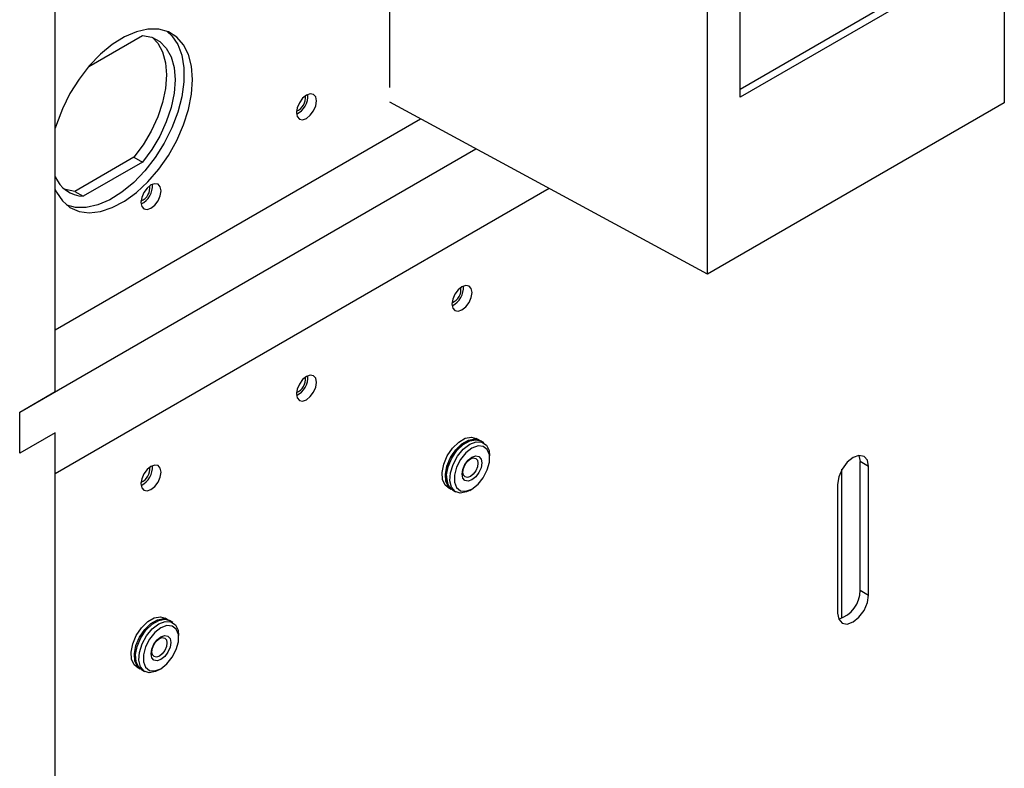
# Model space of a CAD drawing. Units: inches. Extents: x 0 to 121, y 0 to 127.
# Drawn here: x 86 to 91, y 98 to 102 of the extents above; entities that cross this region are included whole.
import ezdxf

# ---------------------------------------------------------------- set-up
doc = ezdxf.new("R2010")
doc.units = ezdxf.units.IN
doc.header["$MEASUREMENT"] = 0

msp = doc.modelspace()

# ---------------------------------------------------------------- linework, layer by layer
at = {"color": 7, "linetype": 'Continuous', "lineweight": 25}
for p, q in [((88.1847, 101.2837), (88.1847, 105.8971)), ((91.2358, 105.8542), (91.2358, 101.2081)), ((89.7615, 100.357), (89.7615, 105.0031)), ((89.9242, 101.2348), (89.9242, 104.3376)), ((86.5237, 99.7745), (86.5237, 104.3259)), ((89.9242, 101.2756), (91.0378, 101.9185)), ((91.0732, 101.8981), (89.9242, 101.2348)), ((86.6901, 101.3883), (86.9563, 101.5419)), ((89.7615, 100.357), (88.1847, 101.2102)), ((91.2358, 101.2081), (91.1722, 101.1714)), ((91.1722, 101.1714), (89.8252, 100.3938)), ((86.5237, 100.0806), (88.3373, 101.1276)), ((86.3469, 99.6724), (88.611, 100.9795)), ((86.914, 100.9376), (86.6201, 100.768)), ((86.9563, 100.9132), (86.6624, 100.7436)), ((86.914, 100.9376), (86.9563, 100.9132)), ((88.9761, 100.782), (86.5237, 99.3662)), ((86.6201, 100.768), (86.6624, 100.7436)), ((89.8252, 100.3938), (89.7615, 100.357)), ((86.3469, 99.6724), (86.5237, 99.7745)), ((86.3469, 99.4683), (86.3469, 99.6724)), ((86.5237, 99.5703), (86.3469, 99.4683)), ((86.5237, 80.4176), (86.5237, 99.5703)), ((86.5237, 99.3662), (86.5237, 99.5703)), ((88.6292, 99.5325), (88.613, 99.5418)), ((88.6514, 99.5197), (88.6352, 99.529)), ((88.6804, 99.4427), (88.6804, 99.4556)), ((90.5138, 99.4576), (90.5195, 99.4273)), ((90.5618, 99.4028), (90.5195, 99.4273)), ((90.5195, 98.7887), (90.5195, 99.4273)), ((90.5618, 98.7643), (90.5618, 99.4028)), ((90.4297, 98.6491), (90.4297, 99.3889)), ((88.473, 99.2993), (88.4892, 99.29)), ((90.4077, 99.3139), (90.4077, 98.6753)), ((88.4952, 99.2866), (88.5114, 99.2772)), ((88.5814, 99.2841), (88.5925, 99.2906)), ((90.5195, 98.7887), (90.5618, 98.7643)), ((87.0849, 98.641), (87.0687, 98.6503)), ((87.1071, 98.6282), (87.0909, 98.6375)), ((87.1361, 98.5512), (87.1361, 98.5641)), ((86.9287, 98.4078), (86.9449, 98.3985)), ((86.9509, 98.395), (86.9671, 98.3857)), ((87.0371, 98.3926), (87.0482, 98.3991))]:
    msp.add_line(p, q, dxfattribs=at)
at = {"color": 7, "linetype": 'Continuous', "lineweight": 25, "flags": 128}
for points in [[(87.2052, 101.3224), (87.2001, 101.3885), (87.185, 101.4468), (87.1603, 101.4956), (87.1267, 101.5336), (87.0852, 101.5597), (87.037, 101.573), (86.9835, 101.5733), (86.9261, 101.5604), (86.8666, 101.5349), (86.8067, 101.4974), (86.7481, 101.4489), (86.6925, 101.391), (86.6414, 101.3252), (86.5964, 101.2535), (86.5587, 101.1779), (86.5295, 101.1005), (86.5237, 101.0815)], [(87.0796, 101.562), (87.1023, 101.5405), (87.1315, 101.4969), (87.1515, 101.4431), (87.1616, 101.3807), (87.1616, 101.3115), (87.1515, 101.2374), (87.1315, 101.1606), (87.1023, 101.0832), (87.0646, 101.0076), (87.0196, 100.9359), (86.9685, 100.8701), (86.9129, 100.8121), (86.8543, 100.7637), (86.7943, 100.7262), (86.7349, 100.7006), (86.6775, 100.6878), (86.624, 100.6881), (86.5814, 100.6991)], [(87.0059, 101.5321), (87.0327, 101.5036), (87.0567, 101.4598), (87.0715, 101.4066), (87.0764, 101.3457), (87.0715, 101.2792), (87.0567, 101.209), (87.0327, 101.1375), (87.0002, 101.0669), (86.9602, 100.9996), (86.914, 100.9376)], [(86.9563, 101.5419), (87.0025, 101.5333), (87.0425, 101.5121), (87.075, 101.4791), (87.099, 101.4354), (87.1137, 101.3822), (87.1187, 101.3213), (87.1137, 101.2548), (87.099, 101.1846), (87.075, 101.1131), (87.0425, 101.0425), (87.0025, 100.9752), (86.9563, 100.9132)], [(86.5237, 100.7765), (86.5295, 100.7642), (86.5587, 100.7206), (86.5964, 100.6885), (86.6414, 100.6687), (86.6925, 100.6619), (86.7481, 100.6682), (86.8067, 100.6874), (86.8666, 100.7191), (86.9261, 100.7622), (86.9835, 100.8156), (87.037, 100.8777), (87.0852, 100.9467), (87.1267, 101.0206), (87.1603, 101.0974), (87.185, 101.1748), (87.2001, 101.2505), (87.2052, 101.3224)], [(87.8207, 101.2164), (87.8169, 101.2363), (87.8061, 101.2487), (87.79, 101.2519), (87.7709, 101.2452), (87.7518, 101.2298), (87.7356, 101.208), (87.7248, 101.1831), (87.721, 101.1589), (87.7248, 101.139), (87.7356, 101.1266), (87.7518, 101.1235), (87.7709, 101.1301), (87.79, 101.1455), (87.8061, 101.1673), (87.8169, 101.1922), (87.8207, 101.2164)], [(86.6201, 100.768), (86.5739, 100.7766), (86.5705, 100.7778)], [(87.0486, 100.7707), (87.0448, 100.7905), (87.034, 100.803), (87.0178, 100.8061), (86.9987, 100.7995), (86.9796, 100.7841), (86.9635, 100.7623), (86.9527, 100.7373), (86.9489, 100.7131), (86.9527, 100.6933), (86.9635, 100.6808), (86.9796, 100.6777), (86.9987, 100.6843), (87.0178, 100.6997), (87.034, 100.7215), (87.0448, 100.7465), (87.0486, 100.7707)], [(88.5929, 100.2659), (88.5891, 100.2857), (88.5783, 100.2982), (88.5621, 100.3013), (88.543, 100.2947), (88.524, 100.2793), (88.5078, 100.2575), (88.497, 100.2326), (88.4932, 100.2084), (88.497, 100.1885), (88.5078, 100.1761), (88.524, 100.1729), (88.543, 100.1796), (88.5621, 100.195), (88.5783, 100.2168), (88.5891, 100.2417), (88.5929, 100.2659)], [(87.8207, 99.8201), (87.8169, 99.84), (87.8061, 99.8524), (87.79, 99.8556), (87.7709, 99.8489), (87.7518, 99.8335), (87.7356, 99.8117), (87.7248, 99.7868), (87.721, 99.7626), (87.7248, 99.7428), (87.7356, 99.7303), (87.7518, 99.7272), (87.7709, 99.7338), (87.79, 99.7492), (87.8061, 99.771), (87.8169, 99.7959), (87.8207, 99.8201)], [(88.473, 99.2993), (88.4602, 99.3102), (88.4471, 99.3371), (88.4444, 99.3731), (88.4524, 99.4142), (88.4702, 99.456), (88.4959, 99.4939), (88.5267, 99.5239), (88.5593, 99.5428), (88.5901, 99.5483), (88.613, 99.5418)], [(88.4923, 99.2884), (88.4764, 99.3009), (88.4633, 99.3278), (88.4606, 99.3637), (88.4686, 99.4048), (88.4864, 99.4466), (88.5121, 99.4846), (88.543, 99.5146), (88.5755, 99.5334), (88.6064, 99.539), (88.6321, 99.5307), (88.6321, 99.5307)], [(88.4952, 99.2866), (88.4823, 99.2974), (88.4692, 99.3243), (88.4665, 99.3603), (88.4745, 99.4014), (88.4924, 99.4432), (88.5181, 99.4811), (88.5489, 99.5112), (88.5815, 99.53), (88.6123, 99.5355), (88.6352, 99.529)], [(88.5814, 99.2841), (88.5651, 99.2763), (88.5343, 99.2707), (88.5086, 99.279), (88.4907, 99.3002), (88.4827, 99.332), (88.4854, 99.3711), (88.4985, 99.4131), (88.5206, 99.4536), (88.5493, 99.488), (88.5814, 99.5128), (88.5814, 99.5128)], [(88.5925, 99.4935), (88.5625, 99.47), (88.5361, 99.4371), (88.5164, 99.3988), (88.506, 99.3597), (88.506, 99.3244), (88.5164, 99.2974), (88.5361, 99.2817), (88.5625, 99.2793), (88.5925, 99.2906), (88.6226, 99.314), (88.649, 99.3469), (88.6686, 99.3852), (88.6791, 99.4243), (88.6791, 99.4596), (88.6686, 99.4867), (88.649, 99.5023), (88.6226, 99.5047), (88.5925, 99.4935)], [(88.5814, 99.5128), (88.6135, 99.5251), (88.6422, 99.5238), (88.6643, 99.5088), (88.6774, 99.4819), (88.6804, 99.4556)], [(88.5925, 99.3357), (88.5739, 99.3292), (88.558, 99.3323), (88.5475, 99.3444), (88.5437, 99.3638), (88.5475, 99.3876), (88.558, 99.4119), (88.5739, 99.4333), (88.5925, 99.4484), (88.6112, 99.4548), (88.627, 99.4518), (88.6376, 99.4396), (88.6413, 99.4202), (88.6376, 99.3965), (88.627, 99.3721), (88.6112, 99.3507), (88.5925, 99.3357)], [(88.5847, 99.353), (88.5703, 99.348), (88.5581, 99.3504), (88.5499, 99.3598), (88.5471, 99.3748), (88.5499, 99.3931), (88.5581, 99.4119), (88.5703, 99.4284), (88.5847, 99.44), (88.5991, 99.445), (88.6114, 99.4426), (88.6195, 99.4332), (88.6224, 99.4183), (88.6195, 99.4), (88.6114, 99.3811), (88.5991, 99.3647), (88.5847, 99.353)], [(90.5618, 99.4028), (90.556, 99.4335), (90.5392, 99.4527), (90.5142, 99.4576), (90.4847, 99.4474), (90.4553, 99.4236), (90.4302, 99.3898), (90.4135, 99.3513), (90.4077, 99.3139)], [(87.0486, 99.3744), (87.0448, 99.3942), (87.034, 99.4067), (87.0178, 99.4098), (86.9987, 99.4032), (86.9796, 99.3878), (86.9635, 99.366), (86.9527, 99.3411), (86.9489, 99.3168), (86.9527, 99.297), (86.9635, 99.2846), (86.9796, 99.2814), (86.9987, 99.288), (87.0178, 99.3034), (87.034, 99.3253), (87.0448, 99.3502), (87.0486, 99.3744)], [(90.4077, 98.6753), (90.4135, 98.6446), (90.4302, 98.6254), (90.4553, 98.6206), (90.4847, 98.6308), (90.5142, 98.6546), (90.5392, 98.6883), (90.556, 98.7269), (90.5618, 98.7643)], [(86.9287, 98.4078), (86.9158, 98.4187), (86.9027, 98.4456), (86.9001, 98.4816), (86.9081, 98.5227), (86.9259, 98.5644), (86.9516, 98.6024), (86.9824, 98.6324), (87.015, 98.6512), (87.0458, 98.6568), (87.0687, 98.6503)], [(86.948, 98.3969), (86.932, 98.4093), (86.919, 98.4363), (86.9163, 98.4722), (86.9243, 98.5133), (86.9421, 98.5551), (86.9678, 98.5931), (86.9986, 98.6231), (87.0312, 98.6419), (87.062, 98.6475), (87.0878, 98.6392), (87.0878, 98.6391)], [(86.9509, 98.395), (86.938, 98.4059), (86.9249, 98.4328), (86.9222, 98.4688), (86.9302, 98.5099), (86.948, 98.5517), (86.9737, 98.5896), (87.0046, 98.6196), (87.0372, 98.6384), (87.068, 98.644), (87.0909, 98.6375)], [(87.0371, 98.3926), (87.0208, 98.3848), (86.99, 98.3792), (86.9642, 98.3875), (86.9464, 98.4087), (86.9384, 98.4405), (86.9411, 98.4796), (86.9542, 98.5216), (86.9763, 98.562), (87.0049, 98.5965), (87.0371, 98.6212), (87.0371, 98.6212)], [(87.0482, 98.602), (87.0182, 98.5785), (86.9917, 98.5456), (86.9721, 98.5073), (86.9617, 98.4682), (86.9617, 98.4329), (86.9721, 98.4058), (86.9917, 98.3902), (87.0182, 98.3878), (87.0482, 98.399), (87.0783, 98.4225), (87.1047, 98.4554), (87.1243, 98.4937), (87.1347, 98.5328), (87.1347, 98.5681), (87.1243, 98.5951), (87.1047, 98.6108), (87.0783, 98.6132), (87.0482, 98.602)], [(87.0371, 98.6212), (87.0692, 98.6336), (87.0979, 98.6322), (87.1199, 98.6173), (87.133, 98.5904), (87.1361, 98.5641)], [(87.0482, 98.4442), (87.0295, 98.4377), (87.0137, 98.4407), (87.0031, 98.4529), (86.9994, 98.4723), (87.0031, 98.496), (87.0137, 98.5204), (87.0295, 98.5418), (87.0482, 98.5568), (87.0669, 98.5633), (87.0827, 98.5603), (87.0933, 98.5481), (87.097, 98.5287), (87.0933, 98.505), (87.0827, 98.4806), (87.0669, 98.4592), (87.0482, 98.4442)], [(87.0404, 98.4615), (87.026, 98.4565), (87.0138, 98.4589), (87.0056, 98.4683), (87.0028, 98.4833), (87.0056, 98.5016), (87.0138, 98.5204), (87.026, 98.5368), (87.0404, 98.5485), (87.0548, 98.5535), (87.067, 98.5511), (87.0752, 98.5417), (87.0781, 98.5267), (87.0752, 98.5084), (87.067, 98.4896), (87.0548, 98.4731), (87.0404, 98.4615)]]:
    msp.add_lwpolyline(points, dxfattribs=at)
at = {"color": 7, "linetype": 'Continuous', "lineweight": 25}
for centre, radius, start, end in [((87.6925, 101.2329), 0.0734, 293.1213, 6.8837), ((87.6791, 101.2406), 0.0992, 295.3337, 4.6711), ((86.6688, 100.9002), 0.1568, 202.3005, 267.6785), ((86.9204, 100.7871), 0.0734, 293.1262, 6.8788), ((86.9069, 100.7949), 0.0992, 295.3344, 4.6705), ((88.4647, 100.2824), 0.0734, 293.1228, 6.8835), ((88.4512, 100.2901), 0.0992, 295.3383, 4.6666), ((87.6925, 99.8366), 0.0734, 293.1228, 6.8835), ((87.6791, 99.8444), 0.0992, 295.3342, 4.6717), ((88.639, 99.3652), 0.1739, 102.1858, 197.8197), ((86.9203, 99.3909), 0.0734, 293.1271, 6.8779), ((86.9069, 99.3986), 0.0992, 295.3348, 4.671), ((90.3712, 98.7873), 0.1484, 286.5278, 0.5637)]:
    msp.add_arc(centre, radius, start, end, dxfattribs=at)

doc.saveas('drawing.dxf')
